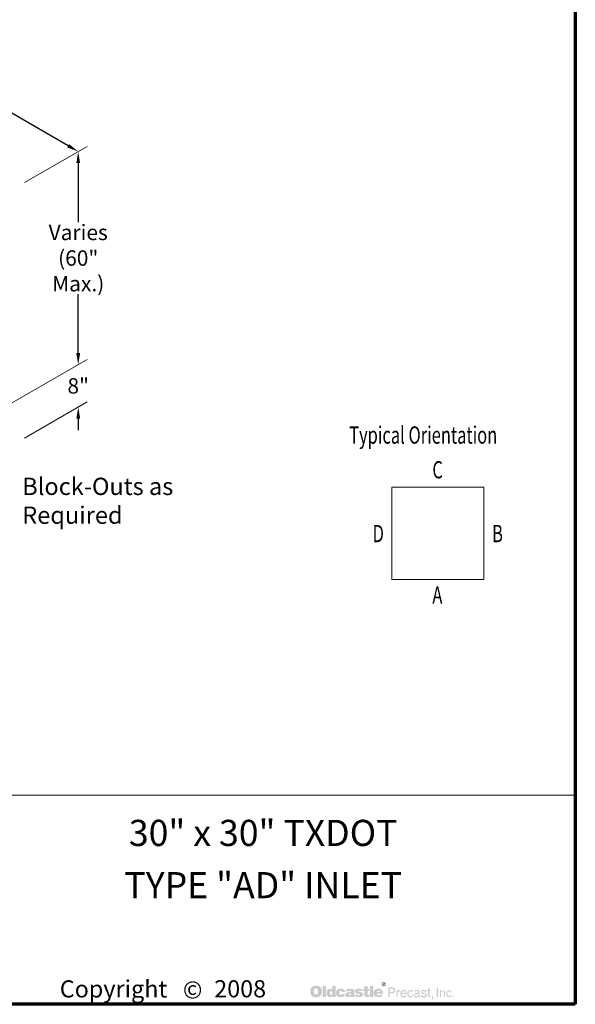
# Model space of a CAD drawing. Extents: x 3954 to 4362, y 589 to 1133.
# Drawn here: x 4218 to 4362, y 589 to 845 of the extents above; entities that cross this region are included whole.
import ezdxf
from ezdxf.enums import TextEntityAlignment as Align

# ---------------------------------------------------------------- set-up
doc = ezdxf.new("R2010")
doc.units = 0
doc.header["$LTSCALE"] = 16
doc.header["$MEASUREMENT"] = 0
doc.layers.get('DEFPOINTS').update_dxf_attribs({"linetype": 'CONTINUOUS'})
for name, color, linetype, lineweight in [('BORDER', 116, 'CONTINUOUS', 70), ('Dimensions', 7, 'CONTINUOUS', 15), ('TITLEBLOCK', 116, 'CONTINUOUS', 20), ('TXT-LDR', 7, 'CONTINUOUS', 20)]:
    doc.layers.add(name, color=color, linetype=linetype, lineweight=lineweight)
doc.styles.get("Standard").update_dxf_attribs({"font": 'romans.shx', "width": 0.8})
doc.styles.add('VIEWTITLES', font='ARIALBD.TTF')
doc.dimstyles.get("Standard").update_dxf_attribs({"dimtxt": 0.18, "dimasz": 0.18, "dimexe": 0.18, "dimexo": 0.0625, "dimgap": 0.09, "dimtad": 0, "dimtih": 1, "dimtoh": 1, "dimdec": 4, "dimzin": 0, "dimdsep": 46, "dimtxsty": 'Standard', "dimcen": 0.09, "dimadec": 0, "dimazin": 0, "dimtfac": 1, "dimtdec": 4, "dimtofl": 0, "dimtmove": 0, "dimatfit": 3, "dimfxl": 0, "dimtolj": 1, "dimtzin": 0, "dimarcsym": 0})

# ---------------------------------------------------------------- blocks, each defined once
blk = doc.blocks.new('HNCATTB')
at = {"layer": 'TXT-LDR'}
h = blk.add_hatch(color=256, dxfattribs=at)
h.paths.add_polyline_path([(6.5931, 0.1), (6.5928, 0.101), (6.5923, 0.1019), (6.5919, 0.1026), (6.5913, 0.1034), (6.5906, 0.1041), (6.5899, 0.1048), (6.5891, 0.1053), (6.5883, 0.1059), (6.5874, 0.1062), (6.5865, 0.1064), (6.5855, 0.1067), (6.5844, 0.1069), (6.5834, 0.1069), (6.5824, 0.1069), (6.5814, 0.1067), (6.5804, 0.1064), (6.5795, 0.1062), (6.5786, 0.1059), (6.5777, 0.1053), (6.5768, 0.1048), (6.5761, 0.1041), (6.5754, 0.1034), (6.5748, 0.1026), (6.5742, 0.1019), (6.5738, 0.101), (6.5735, 0.1), (6.5732, 0.0991), (6.573, 0.0981), (6.573, 0.0971), (6.573, 0.0961), (6.5732, 0.095), (6.5735, 0.0942), (6.5738, 0.0931), (6.5742, 0.0923), (6.5748, 0.0914), (6.5755, 0.0905), (6.5763, 0.0898), (6.577, 0.089), (6.5779, 0.0884), (6.5787, 0.0879), (6.5796, 0.0874), (6.5805, 0.0871), (6.5815, 0.0868), (6.5824, 0.0867), (6.5834, 0.0867), (6.584, 0.0867), (6.5847, 0.0868), (6.5853, 0.087), (6.5859, 0.0871), (6.5866, 0.0873), (6.5872, 0.0876), (6.5878, 0.088), (6.5884, 0.0883), (6.5896, 0.0892), (6.5906, 0.0902), (6.5915, 0.0912), (6.5922, 0.0923), (6.5928, 0.0934), (6.5932, 0.0946), (6.5934, 0.0958), (6.5935, 0.0971), (6.5935, 0.0981), (6.5934, 0.0991)])
h.paths.add_polyline_path([(6.5754, 0.0999), (6.5757, 0.1006), (6.576, 0.1015), (6.5763, 0.1022), (6.5767, 0.1029), (6.5773, 0.1037), (6.5779, 0.1043), (6.5786, 0.1048), (6.5793, 0.1053), (6.5801, 0.1057), (6.5808, 0.1059), (6.5817, 0.1062), (6.5825, 0.1063), (6.5834, 0.1063), (6.5844, 0.1063), (6.5855, 0.1062), (6.5864, 0.1059), (6.5872, 0.1057), (6.5881, 0.1053), (6.5888, 0.1048), (6.5896, 0.1043), (6.5902, 0.1037), (6.5907, 0.1029), (6.5913, 0.1022), (6.5918, 0.1015), (6.5922, 0.1007), (6.5923, 0.0999), (6.5926, 0.099), (6.5928, 0.0981), (6.5928, 0.0971), (6.5928, 0.0962), (6.5926, 0.0953), (6.5923, 0.0946), (6.5921, 0.0937), (6.5916, 0.093), (6.5912, 0.0923), (6.5906, 0.0917), (6.5899, 0.0911), (6.5891, 0.0905), (6.5884, 0.0901), (6.5877, 0.0896), (6.5869, 0.0892), (6.5861, 0.0889), (6.5852, 0.0887), (6.5843, 0.0886), (6.5834, 0.0886), (6.5825, 0.0886), (6.5818, 0.0887), (6.5811, 0.089), (6.5804, 0.0893), (6.5796, 0.0896), (6.5789, 0.0901), (6.5783, 0.0906), (6.5776, 0.0912), (6.577, 0.0918), (6.5765, 0.0925), (6.5761, 0.0931), (6.5757, 0.0939), (6.5754, 0.0946), (6.5752, 0.0955), (6.5751, 0.0962), (6.5751, 0.0971), (6.5751, 0.098), (6.5752, 0.099)], flags=16)
h.paths.add_polyline_path([(6.5789, 0.1028), (6.5846, 0.1028), (6.5865, 0.1026), (6.5878, 0.1019), (6.5885, 0.1009), (6.5888, 0.0994), (6.5885, 0.0984), (6.5878, 0.0977), (6.5866, 0.0972), (6.585, 0.0971), (6.585, 0.0961), (6.5858, 0.0961), (6.5865, 0.0959), (6.5869, 0.0958), (6.5874, 0.0956), (6.5877, 0.0953), (6.588, 0.0946), (6.5884, 0.0937), (6.5888, 0.0925), (6.5864, 0.0925), (6.5861, 0.0942), (6.5855, 0.0952), (6.5843, 0.0959), (6.5827, 0.0961), (6.5812, 0.0961), (6.5812, 0.0925), (6.5789, 0.0925)], flags=0)
h.paths.add_polyline_path([(6.5812, 0.1016), (6.584, 0.1016), (6.585, 0.1015), (6.5858, 0.101), (6.5862, 0.1004), (6.5864, 0.0994), (6.5862, 0.0987), (6.5856, 0.0983), (6.5847, 0.098), (6.5834, 0.0978), (6.5812, 0.0978)], flags=0)
h = blk.add_hatch(color=256, dxfattribs=at)
h.paths.add_polyline_path([(6.5866, 0.0972), (6.5878, 0.0977), (6.5885, 0.0984), (6.5888, 0.0994), (6.5885, 0.1009), (6.5878, 0.1019), (6.5865, 0.1026), (6.5846, 0.1028), (6.5789, 0.1028), (6.5789, 0.0925), (6.5812, 0.0925), (6.5812, 0.0961), (6.5827, 0.0961), (6.5843, 0.0959), (6.5855, 0.0952), (6.5861, 0.0942), (6.5864, 0.0925), (6.5888, 0.0925), (6.5884, 0.0937), (6.588, 0.0946), (6.5877, 0.0953), (6.5874, 0.0956), (6.5869, 0.0958), (6.5865, 0.0959), (6.5858, 0.0961), (6.585, 0.0961), (6.585, 0.0971)])
h.paths.add_polyline_path([(6.5812, 0.0978), (6.5812, 0.1016), (6.584, 0.1016), (6.585, 0.1015), (6.5858, 0.101), (6.5862, 0.1004), (6.5864, 0.0994), (6.5862, 0.0987), (6.5856, 0.0983), (6.5847, 0.098), (6.5834, 0.0978)], flags=16)
h = blk.add_hatch(color=256, dxfattribs=at)
h.paths.add_polyline_path([(6.2818, 0.0803), (6.2806, 0.0816), (6.2793, 0.0827), (6.2778, 0.0839), (6.2764, 0.0849), (6.2749, 0.0858), (6.2732, 0.0865), (6.2714, 0.0873), (6.2697, 0.0879), (6.2676, 0.0883), (6.2657, 0.0887), (6.2635, 0.089), (6.2613, 0.0892), (6.259, 0.0892), (6.2569, 0.0892), (6.255, 0.089), (6.2531, 0.0887), (6.2514, 0.0884), (6.2496, 0.088), (6.2479, 0.0874), (6.2462, 0.0867), (6.2446, 0.086), (6.243, 0.0851), (6.2416, 0.0841), (6.2402, 0.083), (6.2389, 0.0819), (6.2378, 0.0807), (6.2367, 0.0794), (6.2359, 0.0781), (6.235, 0.0766), (6.2342, 0.0751), (6.2335, 0.0735), (6.2331, 0.0719), (6.2325, 0.0702), (6.2322, 0.0683), (6.2319, 0.0664), (6.2318, 0.0645), (6.2318, 0.0624), (6.2318, 0.0601), (6.2319, 0.0579), (6.2322, 0.0558), (6.2326, 0.0538), (6.2331, 0.0517), (6.2337, 0.05), (6.2344, 0.0482), (6.2351, 0.0465), (6.236, 0.0448), (6.237, 0.0434), (6.2381, 0.0421), (6.2392, 0.0408), (6.2404, 0.0396), (6.2417, 0.0386), (6.243, 0.0377), (6.2445, 0.0368), (6.246, 0.0361), (6.2476, 0.0353), (6.2493, 0.0349), (6.2511, 0.0343), (6.253, 0.034), (6.2549, 0.0337), (6.2569, 0.0336), (6.259, 0.0336), (6.2609, 0.0336), (6.2628, 0.0337), (6.2647, 0.034), (6.2666, 0.0345), (6.2683, 0.0349), (6.2701, 0.0355), (6.2718, 0.0361), (6.2736, 0.0368), (6.2754, 0.0377), (6.277, 0.0387), (6.2784, 0.0399), (6.2797, 0.041), (6.2811, 0.0424), (6.2822, 0.0437), (6.2833, 0.0451), (6.2841, 0.0468), (6.285, 0.0484), (6.2857, 0.0501), (6.2863, 0.0519), (6.2868, 0.0538), (6.2872, 0.0558), (6.2875, 0.0579), (6.2876, 0.0601), (6.2876, 0.0624), (6.2876, 0.0642), (6.2875, 0.0659), (6.2872, 0.0677), (6.2869, 0.0693), (6.2865, 0.071), (6.286, 0.0726), (6.2855, 0.0741), (6.2847, 0.0757), (6.2838, 0.0773), (6.2828, 0.0788)])
h.paths.add_polyline_path([(6.2656, 0.0732), (6.2663, 0.0722), (6.267, 0.071), (6.2676, 0.07), (6.268, 0.0688), (6.2683, 0.0677), (6.2686, 0.0665), (6.2689, 0.0652), (6.2691, 0.0639), (6.2692, 0.0626), (6.2692, 0.0611), (6.2691, 0.0577), (6.2686, 0.0548), (6.2678, 0.0523), (6.2666, 0.0503), (6.2651, 0.0487), (6.2634, 0.0475), (6.2613, 0.0469), (6.259, 0.0466), (6.2577, 0.0468), (6.2563, 0.0469), (6.2552, 0.0473), (6.2541, 0.0478), (6.2531, 0.0485), (6.2522, 0.0492), (6.2514, 0.0503), (6.2506, 0.0513), (6.25, 0.0523), (6.2496, 0.0533), (6.2492, 0.0545), (6.2489, 0.0557), (6.2486, 0.057), (6.2484, 0.0583), (6.2483, 0.0596), (6.2483, 0.0611), (6.2483, 0.0626), (6.2484, 0.0639), (6.2486, 0.0652), (6.2489, 0.0665), (6.2492, 0.0677), (6.2496, 0.0688), (6.25, 0.07), (6.2506, 0.071), (6.2514, 0.0722), (6.2522, 0.0732), (6.2531, 0.0741), (6.2541, 0.0748), (6.2552, 0.0754), (6.2563, 0.0759), (6.2577, 0.076), (6.259, 0.0762), (6.2603, 0.076), (6.2615, 0.0759), (6.2626, 0.0754), (6.2637, 0.0748), (6.2647, 0.0741)], flags=16)
h.paths.add_polyline_path([(6.3061, 0.0876), (6.291, 0.0876), (6.291, 0.0348), (6.3061, 0.0348)])
h.paths.add_polyline_path([(6.3528, 0.0876), (6.337, 0.0876), (6.337, 0.0702), (6.3356, 0.0712), (6.3343, 0.0722), (6.333, 0.0729), (6.3317, 0.0737), (6.3302, 0.0741), (6.3288, 0.0745), (6.3274, 0.0747), (6.326, 0.0748), (6.325, 0.0748), (6.3238, 0.0747), (6.3228, 0.0744), (6.3217, 0.0741), (6.3207, 0.0737), (6.3197, 0.0732), (6.3187, 0.0726), (6.3178, 0.0721), (6.3159, 0.0706), (6.3141, 0.0688), (6.3127, 0.0668), (6.3115, 0.0646), (6.3106, 0.0623), (6.31, 0.0596), (6.3096, 0.0568), (6.3094, 0.0538), (6.3094, 0.0523), (6.3096, 0.051), (6.3097, 0.0497), (6.31, 0.0484), (6.3102, 0.0472), (6.3106, 0.046), (6.3109, 0.0448), (6.3114, 0.0437), (6.3125, 0.0415), (6.3138, 0.0396), (6.3154, 0.038), (6.3172, 0.0365), (6.3191, 0.0355), (6.3213, 0.0348), (6.3238, 0.0343), (6.3264, 0.0342), (6.3282, 0.0343), (6.3299, 0.0346), (6.3315, 0.035), (6.3333, 0.0356), (6.3349, 0.0365), (6.3365, 0.0375), (6.338, 0.0387), (6.3396, 0.04), (6.3396, 0.0348), (6.3528, 0.0348)])
h.paths.add_polyline_path([(6.326, 0.0593), (6.3267, 0.0607), (6.3274, 0.0617), (6.3286, 0.0624), (6.3298, 0.0628), (6.3312, 0.063), (6.3327, 0.0628), (6.334, 0.0624), (6.3352, 0.0617), (6.3361, 0.0607), (6.3368, 0.0593), (6.3372, 0.0579), (6.3375, 0.056), (6.3377, 0.0538), (6.3377, 0.0529), (6.3375, 0.0522), (6.3374, 0.0514), (6.3372, 0.0506), (6.3371, 0.0498), (6.3368, 0.0491), (6.3364, 0.0485), (6.3361, 0.0478), (6.3356, 0.047), (6.3352, 0.0465), (6.3346, 0.046), (6.334, 0.0456), (6.3334, 0.0451), (6.3327, 0.0448), (6.332, 0.0447), (6.3312, 0.0447), (6.3298, 0.0448), (6.3286, 0.0453), (6.3274, 0.046), (6.3267, 0.047), (6.326, 0.0482), (6.3255, 0.0498), (6.3252, 0.0517), (6.3251, 0.0538), (6.3252, 0.056), (6.3255, 0.0579)], flags=16)
h.paths.add_polyline_path([(6.3722, 0.0623), (6.3728, 0.0628), (6.3734, 0.0634), (6.3741, 0.0637), (6.3748, 0.064), (6.3756, 0.0643), (6.3765, 0.0643), (6.3769, 0.0643), (6.3775, 0.0642), (6.3779, 0.0642), (6.3787, 0.064), (6.3792, 0.0637), (6.38, 0.0636), (6.3807, 0.0633), (6.3817, 0.0629), (6.3817, 0.0624), (6.382, 0.0618), (6.382, 0.0609), (6.3822, 0.0602), (6.3822, 0.0593), (6.3822, 0.0585), (6.3981, 0.0585), (6.3975, 0.0623), (6.3965, 0.0656), (6.3946, 0.0684), (6.3923, 0.0707), (6.3893, 0.0725), (6.3857, 0.0738), (6.3813, 0.0745), (6.3765, 0.0748), (6.3728, 0.0747), (6.3696, 0.0741), (6.3665, 0.0731), (6.3639, 0.0718), (6.3615, 0.0702), (6.3595, 0.0681), (6.3577, 0.0658), (6.3564, 0.063), (6.356, 0.062), (6.3557, 0.0609), (6.3554, 0.0599), (6.3551, 0.0589), (6.3549, 0.0577), (6.3548, 0.0567), (6.3547, 0.0557), (6.3547, 0.0547), (6.3548, 0.0523), (6.3551, 0.0501), (6.3555, 0.0481), (6.3563, 0.0462), (6.3571, 0.0443), (6.3582, 0.0427), (6.3593, 0.041), (6.3608, 0.0396), (6.3624, 0.0384), (6.364, 0.0372), (6.3658, 0.0364), (6.3677, 0.0356), (6.3697, 0.0349), (6.3719, 0.0345), (6.3741, 0.0343), (6.3765, 0.0342), (6.381, 0.0345), (6.3849, 0.0352), (6.3885, 0.0364), (6.3915, 0.038), (6.3939, 0.0402), (6.3958, 0.0427), (6.3972, 0.0457), (6.3981, 0.0492), (6.3822, 0.0492), (6.382, 0.0481), (6.3819, 0.047), (6.3814, 0.0462), (6.3807, 0.0454), (6.38, 0.0448), (6.3789, 0.0444), (6.3778, 0.0443), (6.3765, 0.0441), (6.3748, 0.0443), (6.3735, 0.0447), (6.3725, 0.0454), (6.3715, 0.0466), (6.3708, 0.0479), (6.3703, 0.0495), (6.37, 0.0516), (6.3699, 0.0538), (6.3699, 0.0548), (6.37, 0.0557), (6.37, 0.0566), (6.3702, 0.0574), (6.3705, 0.0583), (6.3706, 0.059), (6.3709, 0.0599), (6.3712, 0.0607), (6.3716, 0.0615)])
h.paths.add_polyline_path([(6.4414, 0.0672), (6.4405, 0.069), (6.4392, 0.0706), (6.4375, 0.0719), (6.4354, 0.0729), (6.4329, 0.0738), (6.43, 0.0744), (6.4266, 0.0747), (6.423, 0.0748), (6.4179, 0.0747), (6.4133, 0.0741), (6.4097, 0.0731), (6.4066, 0.0718), (6.4041, 0.07), (6.4024, 0.0678), (6.4013, 0.0653), (6.401, 0.0624), (6.4165, 0.0624), (6.4171, 0.0631), (6.4177, 0.0637), (6.4183, 0.0643), (6.419, 0.0647), (6.4196, 0.0652), (6.4203, 0.0655), (6.4211, 0.0656), (6.4218, 0.0656), (6.4225, 0.0656), (6.4233, 0.0655), (6.424, 0.0652), (6.4249, 0.0649), (6.4258, 0.0645), (6.4263, 0.064), (6.4268, 0.0636), (6.4269, 0.063), (6.4268, 0.0624), (6.4266, 0.0618), (6.4262, 0.0612), (6.4258, 0.0608), (6.425, 0.0604), (6.4242, 0.0599), (6.4233, 0.0596), (6.4221, 0.0593), (6.4209, 0.0592), (6.4198, 0.0589), (6.4186, 0.0587), (6.4173, 0.0585), (6.4161, 0.0583), (6.4148, 0.058), (6.4136, 0.0579), (6.4123, 0.0577), (6.4094, 0.0571), (6.4069, 0.0563), (6.4048, 0.0551), (6.4031, 0.0538), (6.4018, 0.0522), (6.4007, 0.0504), (6.4002, 0.0484), (6.4, 0.046), (6.4002, 0.0432), (6.4007, 0.0409), (6.4018, 0.0389), (6.4032, 0.0371), (6.405, 0.0358), (6.4072, 0.0349), (6.4097, 0.0343), (6.4126, 0.0342), (6.4151, 0.0343), (6.4176, 0.0345), (6.4198, 0.0349), (6.4218, 0.0353), (6.4236, 0.0361), (6.4253, 0.0368), (6.4268, 0.0378), (6.4282, 0.0389), (6.4288, 0.0348), (6.4441, 0.0348), (6.4441, 0.0356), (6.4434, 0.0363), (6.4432, 0.0369), (6.443, 0.0374), (6.4429, 0.038), (6.4429, 0.0387), (6.4427, 0.0396), (6.4427, 0.0408), (6.4427, 0.0585), (6.4427, 0.0598), (6.4426, 0.0609), (6.4426, 0.0623), (6.4424, 0.0633), (6.4421, 0.0645), (6.442, 0.0655), (6.4417, 0.0664)])
h.paths.add_polyline_path([(6.4171, 0.0489), (6.4177, 0.0491), (6.4183, 0.0492), (6.4189, 0.0494), (6.4195, 0.0497), (6.4202, 0.0498), (6.4211, 0.0501), (6.4218, 0.0504), (6.4227, 0.0507), (6.4234, 0.051), (6.4242, 0.0513), (6.4249, 0.0514), (6.4255, 0.0517), (6.4261, 0.052), (6.4265, 0.0522), (6.4269, 0.0525), (6.4268, 0.0503), (6.4265, 0.0482), (6.4259, 0.0466), (6.4252, 0.0453), (6.4243, 0.0441), (6.4231, 0.0434), (6.4218, 0.0429), (6.4203, 0.0428), (6.4192, 0.0428), (6.4182, 0.0429), (6.4174, 0.0432), (6.4167, 0.0435), (6.4161, 0.044), (6.4157, 0.0446), (6.4155, 0.0453), (6.4154, 0.046), (6.4155, 0.0469), (6.4157, 0.0478), (6.4161, 0.0484), (6.4167, 0.0488)], flags=16)
h.paths.add_polyline_path([(6.46, 0.0633), (6.4599, 0.0637), (6.46, 0.0643), (6.4601, 0.0647), (6.4606, 0.0652), (6.461, 0.0656), (6.4616, 0.0659), (6.4625, 0.0661), (6.4634, 0.0662), (6.4644, 0.0662), (6.4656, 0.0661), (6.4664, 0.0658), (6.4669, 0.0652), (6.467, 0.0643), (6.4678, 0.0642), (6.4683, 0.064), (6.4686, 0.0636), (6.4688, 0.063), (6.483, 0.063), (6.4824, 0.0658), (6.4812, 0.0681), (6.4796, 0.0702), (6.4774, 0.0718), (6.4748, 0.0731), (6.4716, 0.0741), (6.4679, 0.0747), (6.4637, 0.0748), (6.4596, 0.0747), (6.456, 0.0741), (6.453, 0.0731), (6.4505, 0.0718), (6.4486, 0.07), (6.4473, 0.0678), (6.4464, 0.0653), (6.4461, 0.0624), (6.4461, 0.0608), (6.4464, 0.0593), (6.4467, 0.0579), (6.4471, 0.0567), (6.4477, 0.0557), (6.4484, 0.0548), (6.4493, 0.0541), (6.4503, 0.0535), (6.4506, 0.0533), (6.4512, 0.0532), (6.4521, 0.0529), (6.4533, 0.0526), (6.4547, 0.052), (6.4565, 0.0516), (6.4585, 0.051), (6.4609, 0.0503), (6.4628, 0.0497), (6.4644, 0.0492), (6.4657, 0.0487), (6.4669, 0.0481), (6.4676, 0.0475), (6.4683, 0.047), (6.4688, 0.0462), (6.4688, 0.0451), (6.4685, 0.0443), (6.4682, 0.0437), (6.4678, 0.0431), (6.467, 0.0427), (6.4663, 0.0425), (6.4654, 0.0422), (6.4644, 0.0422), (6.4632, 0.0424), (6.4622, 0.0425), (6.4613, 0.0428), (6.4606, 0.0432), (6.4597, 0.0438), (6.4591, 0.0447), (6.4588, 0.0456), (6.4587, 0.0466), (6.4448, 0.0466), (6.4452, 0.0437), (6.4462, 0.0412), (6.4477, 0.039), (6.4499, 0.0372), (6.4525, 0.0359), (6.4556, 0.0349), (6.4594, 0.0343), (6.4637, 0.0342), (6.4657, 0.0342), (6.4676, 0.0343), (6.4695, 0.0345), (6.4713, 0.0348), (6.4729, 0.0352), (6.4745, 0.0356), (6.4759, 0.0361), (6.4774, 0.0367), (6.4792, 0.0375), (6.4806, 0.0386), (6.4819, 0.0397), (6.483, 0.041), (6.4838, 0.0424), (6.4844, 0.0438), (6.4847, 0.0454), (6.4849, 0.0472), (6.4847, 0.0494), (6.4841, 0.0513), (6.4833, 0.053), (6.4819, 0.0547), (6.4803, 0.056), (6.4783, 0.0571), (6.4759, 0.058), (6.4732, 0.0587), (6.472, 0.059), (6.4708, 0.0593), (6.4698, 0.0595), (6.4688, 0.0598), (6.4679, 0.0599), (6.467, 0.0601), (6.4663, 0.0602), (6.4657, 0.0604), (6.4644, 0.0607), (6.4631, 0.0611), (6.462, 0.0615), (6.4613, 0.0618), (6.4607, 0.0623), (6.4601, 0.0627)])
h.paths.add_polyline_path([(6.5059, 0.0643), (6.5143, 0.0643), (6.5143, 0.0729), (6.5059, 0.0729), (6.5059, 0.0854), (6.4906, 0.0854), (6.4906, 0.0729), (6.4849, 0.0729), (6.4849, 0.0643), (6.4906, 0.0643), (6.4906, 0.0487), (6.4906, 0.0472), (6.4907, 0.0457), (6.4907, 0.0444), (6.4909, 0.0432), (6.491, 0.0421), (6.4912, 0.0412), (6.4913, 0.0403), (6.4915, 0.0396), (6.492, 0.0384), (6.4929, 0.0375), (6.4941, 0.0367), (6.4955, 0.0359), (6.4975, 0.0355), (6.4995, 0.035), (6.5018, 0.0349), (6.5045, 0.0348), (6.5137, 0.0348), (6.5137, 0.046), (6.5106, 0.046), (6.5096, 0.046), (6.5086, 0.0463), (6.5078, 0.0466), (6.5071, 0.0472), (6.5067, 0.0478), (6.5062, 0.0485), (6.5061, 0.0495), (6.5059, 0.0506)])
h.paths.add_polyline_path([(6.5327, 0.0876), (6.5171, 0.0876), (6.5171, 0.0348), (6.5327, 0.0348)])
h.paths.add_polyline_path([(6.5788, 0.0602), (6.5779, 0.0623), (6.5767, 0.0643), (6.5756, 0.0661), (6.5741, 0.0678), (6.5725, 0.0694), (6.5708, 0.0709), (6.5688, 0.0721), (6.5668, 0.0731), (6.5646, 0.0738), (6.5623, 0.0744), (6.5599, 0.0747), (6.5573, 0.0748), (6.5541, 0.0747), (6.5511, 0.0743), (6.5484, 0.0734), (6.5459, 0.0724), (6.5435, 0.0709), (6.5415, 0.0693), (6.5396, 0.0672), (6.538, 0.0649), (6.5372, 0.0637), (6.5367, 0.0624), (6.5361, 0.0611), (6.5356, 0.0598), (6.5353, 0.0583), (6.5351, 0.0568), (6.5349, 0.0554), (6.5349, 0.0538), (6.5351, 0.0514), (6.5353, 0.0494), (6.5358, 0.0473), (6.5365, 0.0454), (6.5375, 0.0437), (6.5387, 0.0421), (6.54, 0.0405), (6.5416, 0.0391), (6.5432, 0.038), (6.5449, 0.0369), (6.5466, 0.0361), (6.5485, 0.0353), (6.5506, 0.0349), (6.5528, 0.0345), (6.555, 0.0343), (6.5573, 0.0342), (6.5617, 0.0343), (6.5655, 0.0349), (6.5688, 0.0359), (6.5719, 0.0372), (6.5744, 0.039), (6.5765, 0.0412), (6.5779, 0.0437), (6.5791, 0.0466), (6.5643, 0.0466), (6.564, 0.0457), (6.5636, 0.0448), (6.563, 0.0443), (6.5623, 0.0437), (6.5614, 0.0432), (6.5604, 0.0431), (6.5592, 0.0428), (6.5579, 0.0428), (6.5571, 0.0428), (6.5566, 0.0429), (6.5558, 0.0431), (6.5552, 0.0434), (6.5547, 0.0437), (6.5541, 0.0441), (6.5535, 0.0447), (6.553, 0.0453), (6.5526, 0.0459), (6.5523, 0.0465), (6.5519, 0.047), (6.5517, 0.0478), (6.5514, 0.0484), (6.5513, 0.0491), (6.5511, 0.0498), (6.5511, 0.0506), (6.5803, 0.0506), (6.5801, 0.0532), (6.5798, 0.0557), (6.5794, 0.058)])
h.paths.add_polyline_path([(6.5511, 0.0585), (6.5513, 0.0598), (6.5516, 0.0609), (6.5522, 0.062), (6.5529, 0.0628), (6.5538, 0.0634), (6.555, 0.0639), (6.5563, 0.0642), (6.5579, 0.0643), (6.5596, 0.0642), (6.5611, 0.0639), (6.5623, 0.0634), (6.5633, 0.0628), (6.5642, 0.062), (6.5648, 0.0609), (6.565, 0.0598), (6.5652, 0.0585)], flags=16)
h = blk.add_hatch(color=256, dxfattribs=at)
h.paths.add_polyline_path([(6.6323, 0.0788), (6.6302, 0.0798), (6.6275, 0.0805), (6.6244, 0.0807), (6.6051, 0.0807), (6.6051, 0.0342), (6.6113, 0.0342), (6.6113, 0.0538), (6.6244, 0.0538), (6.6259, 0.0538), (6.6272, 0.0541), (6.6285, 0.0544), (6.6299, 0.0548), (6.631, 0.0554), (6.6321, 0.056), (6.6331, 0.0568), (6.6341, 0.0577), (6.6348, 0.0587), (6.6356, 0.0598), (6.6362, 0.0609), (6.6366, 0.0621), (6.637, 0.0634), (6.6373, 0.0647), (6.6375, 0.0662), (6.6375, 0.0677), (6.6373, 0.0707), (6.6366, 0.0734), (6.6356, 0.0756), (6.6342, 0.0775)])
h.paths.add_polyline_path([(6.6224, 0.0754), (6.6244, 0.0753), (6.6263, 0.075), (6.6278, 0.0743), (6.6291, 0.0735), (6.6302, 0.0724), (6.6307, 0.071), (6.6312, 0.0694), (6.6313, 0.0677), (6.6312, 0.0656), (6.6307, 0.0639), (6.6302, 0.0624), (6.6291, 0.0612), (6.6278, 0.0602), (6.6263, 0.0596), (6.6244, 0.0592), (6.6224, 0.059), (6.6113, 0.059), (6.6113, 0.0754)], flags=16)
h.paths.add_polyline_path([(6.6508, 0.0564), (6.6511, 0.0571), (6.6514, 0.0579), (6.6517, 0.0586), (6.6521, 0.0593), (6.6527, 0.0599), (6.6533, 0.0605), (6.6539, 0.0609), (6.6546, 0.0614), (6.6553, 0.0618), (6.656, 0.0621), (6.6568, 0.0623), (6.6577, 0.0624), (6.6585, 0.0624), (6.6604, 0.0624), (6.6604, 0.069), (6.6593, 0.069), (6.6579, 0.0688), (6.6566, 0.0686), (6.6555, 0.0681), (6.6543, 0.0674), (6.6533, 0.0664), (6.6522, 0.0653), (6.6514, 0.064), (6.6505, 0.0624), (6.6499, 0.0624), (6.6499, 0.0677), (6.6454, 0.0677), (6.6454, 0.0342), (6.6505, 0.0342), (6.6505, 0.0538), (6.6505, 0.0547), (6.6506, 0.0555)])
h.paths.add_polyline_path([(6.6913, 0.0576), (6.6903, 0.0609), (6.6888, 0.0639), (6.6868, 0.0661), (6.6844, 0.0677), (6.6815, 0.0687), (6.6783, 0.069), (6.6764, 0.0688), (6.6746, 0.0686), (6.673, 0.0681), (6.6716, 0.0675), (6.6701, 0.0666), (6.6688, 0.0656), (6.6676, 0.0645), (6.6666, 0.0631), (6.6659, 0.0618), (6.6651, 0.0604), (6.6645, 0.0589), (6.6641, 0.0573), (6.6637, 0.0557), (6.6634, 0.0538), (6.6632, 0.052), (6.6632, 0.05), (6.6632, 0.0484), (6.6634, 0.0466), (6.6637, 0.045), (6.6641, 0.0435), (6.6645, 0.0421), (6.6651, 0.0406), (6.6659, 0.0393), (6.6666, 0.038), (6.6676, 0.0367), (6.6686, 0.0355), (6.6698, 0.0345), (6.6711, 0.0337), (6.6724, 0.033), (6.6739, 0.0326), (6.6754, 0.0324), (6.677, 0.0323), (6.6787, 0.0323), (6.6805, 0.0324), (6.6818, 0.0327), (6.6831, 0.0331), (6.6841, 0.0336), (6.685, 0.0342), (6.6856, 0.0349), (6.686, 0.0356), (6.6872, 0.0364), (6.6882, 0.0372), (6.689, 0.0381), (6.6897, 0.0393), (6.6903, 0.0403), (6.6907, 0.0415), (6.6909, 0.0428), (6.691, 0.0441), (6.686, 0.0441), (6.6859, 0.0429), (6.6853, 0.0418), (6.6844, 0.0408), (6.6833, 0.0399), (6.6827, 0.0394), (6.6821, 0.0391), (6.6814, 0.0387), (6.6808, 0.0386), (6.6802, 0.0383), (6.6795, 0.0381), (6.6789, 0.038), (6.6783, 0.038), (6.6761, 0.0381), (6.6742, 0.0387), (6.6726, 0.0394), (6.6713, 0.0408), (6.6702, 0.0422), (6.6695, 0.044), (6.6691, 0.0462), (6.6689, 0.0487), (6.6922, 0.0487), (6.692, 0.0533)])
h.paths.add_polyline_path([(6.6689, 0.0547), (6.6691, 0.0555), (6.6694, 0.0564), (6.6697, 0.0573), (6.6699, 0.0582), (6.6704, 0.059), (6.671, 0.0598), (6.6716, 0.0607), (6.6723, 0.0614), (6.6729, 0.062), (6.6736, 0.0626), (6.6745, 0.063), (6.6752, 0.0633), (6.6759, 0.0636), (6.6768, 0.0637), (6.6777, 0.0637), (6.6796, 0.0636), (6.6812, 0.0631), (6.6827, 0.0623), (6.684, 0.0612), (6.685, 0.0598), (6.6857, 0.0582), (6.6863, 0.0561), (6.6868, 0.0538), (6.6689, 0.0538)], flags=16)
h.paths.add_polyline_path([(6.702, 0.0525), (6.7021, 0.0536), (6.7023, 0.0547), (6.7026, 0.0558), (6.7029, 0.0568), (6.7032, 0.0577), (6.7036, 0.0587), (6.704, 0.0596), (6.7046, 0.0605), (6.7054, 0.0614), (6.7061, 0.0621), (6.707, 0.0627), (6.7078, 0.0631), (6.7089, 0.0634), (6.7099, 0.0637), (6.7109, 0.0637), (6.7127, 0.0636), (6.7141, 0.0633), (6.7153, 0.0627), (6.7165, 0.062), (6.7172, 0.0609), (6.7179, 0.0596), (6.7184, 0.0582), (6.7185, 0.0566), (6.7242, 0.0566), (6.7235, 0.0595), (6.7225, 0.062), (6.7213, 0.0642), (6.7198, 0.0659), (6.7182, 0.0672), (6.7162, 0.0683), (6.714, 0.0688), (6.7116, 0.069), (6.7105, 0.069), (6.7094, 0.0688), (6.7083, 0.0687), (6.7073, 0.0684), (6.7062, 0.068), (6.7054, 0.0677), (6.7045, 0.0672), (6.7036, 0.0666), (6.7018, 0.0653), (6.7004, 0.0637), (6.6991, 0.062), (6.698, 0.0599), (6.6972, 0.0577), (6.6966, 0.0554), (6.6963, 0.0528), (6.6961, 0.05), (6.6961, 0.0484), (6.6964, 0.0466), (6.6967, 0.045), (6.697, 0.0435), (6.6976, 0.0421), (6.6982, 0.0406), (6.6989, 0.0393), (6.6996, 0.038), (6.7007, 0.0367), (6.7018, 0.0355), (6.703, 0.0345), (6.7043, 0.0337), (6.7056, 0.033), (6.7071, 0.0326), (6.7086, 0.0324), (6.7102, 0.0323), (6.7128, 0.0324), (6.7152, 0.0331), (6.7174, 0.0342), (6.7193, 0.0356), (6.7209, 0.0377), (6.7223, 0.04), (6.7233, 0.0428), (6.7242, 0.046), (6.7185, 0.046), (6.7184, 0.0451), (6.7182, 0.0444), (6.7181, 0.0437), (6.7178, 0.0429), (6.7175, 0.0422), (6.7172, 0.0416), (6.7168, 0.041), (6.7163, 0.0405), (6.7157, 0.0399), (6.7152, 0.0394), (6.7146, 0.039), (6.7138, 0.0386), (6.7133, 0.0383), (6.7125, 0.0381), (6.7116, 0.038), (6.7109, 0.038), (6.7089, 0.0381), (6.707, 0.0389), (6.7055, 0.0399), (6.7042, 0.0413), (6.7032, 0.0432), (6.7026, 0.0454), (6.7021, 0.0482), (6.702, 0.0513)])
h.paths.add_polyline_path([(6.7541, 0.059), (6.7539, 0.0614), (6.7533, 0.0634), (6.7525, 0.065), (6.7511, 0.0665), (6.7495, 0.0675), (6.7476, 0.0684), (6.7453, 0.0688), (6.7427, 0.069), (6.7396, 0.0688), (6.737, 0.0683), (6.7346, 0.0672), (6.7329, 0.0659), (6.7314, 0.0643), (6.7304, 0.0623), (6.7296, 0.0599), (6.7295, 0.0571), (6.7343, 0.0571), (6.7343, 0.0579), (6.7345, 0.0586), (6.7345, 0.0593), (6.7346, 0.0601), (6.7349, 0.0607), (6.7351, 0.0612), (6.7355, 0.0618), (6.7358, 0.0624), (6.7362, 0.0628), (6.7368, 0.0633), (6.7374, 0.0636), (6.7381, 0.0639), (6.739, 0.064), (6.7399, 0.0642), (6.7409, 0.0643), (6.7421, 0.0643), (6.7438, 0.0642), (6.7453, 0.0639), (6.7465, 0.0634), (6.7475, 0.0628), (6.7484, 0.062), (6.749, 0.0609), (6.7492, 0.0598), (6.7494, 0.0585), (6.7492, 0.057), (6.7485, 0.056), (6.7475, 0.0552), (6.746, 0.0551), (6.7377, 0.0538), (6.7353, 0.0532), (6.7333, 0.0525), (6.7315, 0.0514), (6.7301, 0.0503), (6.7291, 0.0487), (6.7282, 0.0469), (6.7277, 0.045), (6.7276, 0.0428), (6.7276, 0.0418), (6.7277, 0.0408), (6.728, 0.0397), (6.7283, 0.0389), (6.7288, 0.038), (6.7292, 0.0371), (6.7298, 0.0362), (6.7305, 0.0353), (6.7312, 0.0346), (6.7321, 0.034), (6.733, 0.0334), (6.7339, 0.033), (6.7348, 0.0327), (6.7356, 0.0324), (6.7367, 0.0323), (6.7377, 0.0323), (6.7384, 0.0323), (6.7392, 0.0323), (6.7397, 0.0324), (6.7403, 0.0326), (6.7409, 0.0327), (6.7415, 0.0329), (6.7421, 0.033), (6.7425, 0.0333), (6.7437, 0.034), (6.7447, 0.0346), (6.7456, 0.0353), (6.7466, 0.0359), (6.7473, 0.0365), (6.7481, 0.0369), (6.7488, 0.0375), (6.7494, 0.038), (6.7495, 0.0369), (6.7497, 0.0362), (6.75, 0.0353), (6.7504, 0.0348), (6.7507, 0.0345), (6.751, 0.0343), (6.7514, 0.034), (6.752, 0.0339), (6.7526, 0.0337), (6.7533, 0.0337), (6.7541, 0.0336), (6.755, 0.0336), (6.7557, 0.0336), (6.7564, 0.0337), (6.757, 0.0339), (6.7576, 0.0342), (6.7576, 0.038), (6.7574, 0.0378), (6.7573, 0.0375), (6.7569, 0.0374), (6.7563, 0.0374), (6.7552, 0.0375), (6.7547, 0.0381), (6.7542, 0.0389), (6.7541, 0.04)])
h.paths.add_polyline_path([(6.7332, 0.0456), (6.7337, 0.0465), (6.7346, 0.0473), (6.7356, 0.0479), (6.737, 0.0484), (6.7384, 0.0485), (6.7402, 0.0487), (6.7422, 0.0492), (6.744, 0.0497), (6.7454, 0.0501), (6.7468, 0.0506), (6.7478, 0.0508), (6.7485, 0.051), (6.7491, 0.0511), (6.7494, 0.0513), (6.7494, 0.046), (6.7494, 0.045), (6.7491, 0.0441), (6.7488, 0.0432), (6.7484, 0.0425), (6.7479, 0.0418), (6.7472, 0.041), (6.7465, 0.0403), (6.7456, 0.0397), (6.7447, 0.0391), (6.7438, 0.0387), (6.743, 0.0384), (6.7421, 0.038), (6.7412, 0.0377), (6.7402, 0.0375), (6.7392, 0.0374), (6.7381, 0.0374), (6.737, 0.0375), (6.7358, 0.0378), (6.7349, 0.0383), (6.7342, 0.0389), (6.7334, 0.0397), (6.733, 0.0408), (6.7329, 0.0419), (6.7327, 0.0432), (6.7329, 0.0444)], flags=16)
h.paths.add_polyline_path([(6.768, 0.0574), (6.7678, 0.0582), (6.7677, 0.059), (6.7678, 0.0601), (6.7681, 0.0611), (6.7686, 0.0618), (6.7693, 0.0626), (6.7703, 0.063), (6.7713, 0.0634), (6.7727, 0.0636), (6.7743, 0.0637), (6.776, 0.0636), (6.7775, 0.0634), (6.7787, 0.063), (6.7797, 0.0624), (6.7806, 0.0617), (6.7811, 0.0608), (6.7814, 0.0596), (6.7816, 0.0585), (6.7874, 0.0585), (6.7873, 0.0609), (6.7867, 0.0631), (6.7857, 0.0649), (6.7842, 0.0664), (6.7825, 0.0675), (6.7803, 0.0684), (6.7776, 0.0688), (6.7747, 0.069), (6.7734, 0.069), (6.7722, 0.0688), (6.771, 0.0686), (6.7699, 0.0683), (6.7689, 0.0678), (6.7678, 0.0674), (6.7669, 0.0668), (6.7661, 0.0661), (6.7652, 0.0653), (6.7645, 0.0645), (6.7639, 0.0636), (6.7634, 0.0626), (6.763, 0.0614), (6.7627, 0.0602), (6.7624, 0.059), (6.7624, 0.0577), (6.7626, 0.0564), (6.7629, 0.0552), (6.7634, 0.0542), (6.7643, 0.0532), (6.7652, 0.0522), (6.7665, 0.0514), (6.768, 0.0506), (6.7696, 0.05), (6.7762, 0.0487), (6.7769, 0.0485), (6.7776, 0.0482), (6.7782, 0.0481), (6.7788, 0.0478), (6.7794, 0.0475), (6.78, 0.0472), (6.7806, 0.0469), (6.781, 0.0466), (6.7816, 0.046), (6.782, 0.0453), (6.7822, 0.0444), (6.7823, 0.0432), (6.7822, 0.0422), (6.7817, 0.0412), (6.7811, 0.0403), (6.7801, 0.0396), (6.7797, 0.0393), (6.7791, 0.0389), (6.7785, 0.0386), (6.7779, 0.0384), (6.7773, 0.0383), (6.7766, 0.0381), (6.776, 0.038), (6.7753, 0.038), (6.7734, 0.0381), (6.7716, 0.0384), (6.7702, 0.039), (6.769, 0.0397), (6.7681, 0.0406), (6.7675, 0.0418), (6.7671, 0.0431), (6.7669, 0.0447), (6.7611, 0.0447), (6.7611, 0.0432), (6.7614, 0.0418), (6.7617, 0.0405), (6.7621, 0.0393), (6.7627, 0.0381), (6.7634, 0.0371), (6.7643, 0.0362), (6.7653, 0.0353), (6.7664, 0.0346), (6.7674, 0.034), (6.7686, 0.0334), (6.7697, 0.033), (6.771, 0.0327), (6.7724, 0.0324), (6.7738, 0.0323), (6.7753, 0.0323), (6.7766, 0.0323), (6.7779, 0.0324), (6.7791, 0.0327), (6.7804, 0.033), (6.7814, 0.0334), (6.7826, 0.034), (6.7835, 0.0348), (6.7845, 0.0355), (6.7854, 0.0364), (6.7861, 0.0372), (6.7867, 0.0381), (6.7873, 0.0391), (6.7876, 0.0403), (6.7879, 0.0415), (6.7882, 0.0428), (6.7882, 0.0441), (6.7882, 0.0448), (6.788, 0.0456), (6.7879, 0.0463), (6.7876, 0.047), (6.7871, 0.0478), (6.7868, 0.0484), (6.7864, 0.0489), (6.7858, 0.0495), (6.7854, 0.05), (6.7848, 0.0506), (6.7841, 0.051), (6.7832, 0.0514), (6.7823, 0.0519), (6.7813, 0.0523), (6.7801, 0.0528), (6.7789, 0.0532), (6.7734, 0.0551), (6.7721, 0.0551), (6.7709, 0.0554), (6.7699, 0.0557), (6.7691, 0.0561), (6.7684, 0.0567)])
h.paths.add_polyline_path([(6.8059, 0.0677), (6.8007, 0.0677), (6.8007, 0.0773), (6.7952, 0.0773), (6.7952, 0.0677), (6.7912, 0.0677), (6.7912, 0.063), (6.7952, 0.063), (6.7952, 0.0413), (6.7952, 0.0402), (6.7953, 0.039), (6.7955, 0.038), (6.7958, 0.0371), (6.7961, 0.0364), (6.7965, 0.0358), (6.7972, 0.0353), (6.798, 0.0349), (6.7988, 0.0346), (6.8, 0.0343), (6.8012, 0.0342), (6.8026, 0.0342), (6.8059, 0.0342), (6.8059, 0.038), (6.8048, 0.038), (6.8031, 0.0381), (6.8018, 0.0389), (6.801, 0.0399), (6.8007, 0.0413), (6.8007, 0.063), (6.8059, 0.063)])
h = blk.add_hatch(color=256, dxfattribs=at)
h.paths.add_polyline_path([(6.8202, 0.0374), (6.8136, 0.0374), (6.8136, 0.0315), (6.8167, 0.0315), (6.8167, 0.0304), (6.8165, 0.0293), (6.8163, 0.0286), (6.816, 0.0279), (6.8155, 0.0273), (6.8149, 0.0269), (6.8144, 0.0267), (6.8136, 0.0266), (6.8136, 0.0232), (6.8152, 0.0233), (6.8165, 0.0238), (6.8176, 0.0245), (6.8186, 0.0255), (6.8193, 0.0269), (6.8198, 0.0283), (6.8201, 0.0302), (6.8202, 0.0324)])
h.paths.add_polyline_path([(6.8433, 0.0778), (6.8372, 0.0778), (6.8372, 0.0349), (6.8433, 0.0349)])
h.paths.add_polyline_path([(6.8571, 0.0525), (6.8571, 0.0535), (6.8572, 0.0544), (6.8574, 0.0552), (6.8575, 0.0561), (6.8578, 0.057), (6.8581, 0.0577), (6.8585, 0.0586), (6.859, 0.0593), (6.8596, 0.0601), (6.8601, 0.0608), (6.8607, 0.0614), (6.8615, 0.062), (6.8622, 0.0623), (6.8631, 0.0626), (6.8639, 0.0628), (6.8648, 0.0628), (6.8666, 0.0627), (6.868, 0.0623), (6.8692, 0.0617), (6.8702, 0.0608), (6.871, 0.0596), (6.8716, 0.0582), (6.8718, 0.0564), (6.872, 0.0545), (6.872, 0.0349), (6.8762, 0.0349), (6.8762, 0.0564), (6.8761, 0.0589), (6.8757, 0.0609), (6.8748, 0.0627), (6.8736, 0.0642), (6.8721, 0.0653), (6.8704, 0.0662), (6.8683, 0.0666), (6.866, 0.0668), (6.8642, 0.0666), (6.8628, 0.0665), (6.8613, 0.0661), (6.8601, 0.0656), (6.8591, 0.065), (6.8582, 0.0642), (6.8577, 0.0633), (6.8571, 0.0623), (6.8571, 0.0661), (6.8522, 0.0661), (6.8522, 0.0349), (6.8571, 0.0349)])
h.paths.add_polyline_path([(6.8871, 0.0511), (6.8872, 0.0539), (6.8875, 0.0563), (6.8882, 0.0583), (6.889, 0.0599), (6.8901, 0.0612), (6.8915, 0.0621), (6.8931, 0.0627), (6.8948, 0.0628), (6.8963, 0.0627), (6.8976, 0.0624), (6.8989, 0.0618), (6.8998, 0.0611), (6.9007, 0.0601), (6.9014, 0.0589), (6.9018, 0.0574), (6.9021, 0.0558), (6.9075, 0.0558), (6.9071, 0.0585), (6.9065, 0.0607), (6.9054, 0.0626), (6.904, 0.064), (6.9024, 0.0652), (6.9004, 0.0661), (6.898, 0.0666), (6.8954, 0.0668), (6.8938, 0.0666), (6.8923, 0.0665), (6.8909, 0.0661), (6.8896, 0.0655), (6.8882, 0.0646), (6.8871, 0.0637), (6.886, 0.0627), (6.885, 0.0615), (6.8843, 0.0604), (6.8836, 0.059), (6.883, 0.0577), (6.8825, 0.0563), (6.8821, 0.0548), (6.8818, 0.0532), (6.8817, 0.0516), (6.8817, 0.05), (6.8817, 0.0484), (6.8818, 0.0468), (6.8821, 0.0451), (6.8824, 0.0437), (6.8828, 0.0424), (6.8834, 0.041), (6.884, 0.0399), (6.8847, 0.0387), (6.8856, 0.0375), (6.8866, 0.0365), (6.8878, 0.0356), (6.8891, 0.0349), (6.8904, 0.0343), (6.8917, 0.0339), (6.8932, 0.0337), (6.8948, 0.0336), (6.8976, 0.0337), (6.8999, 0.0343), (6.9021, 0.0353), (6.9039, 0.0367), (6.9052, 0.0384), (6.9064, 0.0406), (6.9071, 0.0431), (6.9075, 0.046), (6.9021, 0.046), (6.9018, 0.0443), (6.9014, 0.0427), (6.9007, 0.0413), (6.8998, 0.0402), (6.8989, 0.0394), (6.8976, 0.0387), (6.8963, 0.0384), (6.8948, 0.0383), (6.8931, 0.0384), (6.8915, 0.0391), (6.8901, 0.0402), (6.889, 0.0415), (6.8882, 0.0434), (6.8875, 0.0456), (6.8872, 0.0482)])
h.paths.add_polyline_path([(6.9195, 0.0413), (6.9135, 0.0413), (6.9135, 0.0349), (6.9195, 0.0349)])
at = {"layer": 'BORDER'}
for p, q in [((7.5, 10), (7.5, 0)), ((7.5, 0), (0, 0))]:
    blk.add_line(p, q, dxfattribs=at)
at = {"layer": 'TITLEBLOCK'}
blk.add_line((7.5, 1), (0, 1), dxfattribs=at)
at = {"layer": 'TXT-LDR', "style": 'VIEWTITLES'}
blk.add_text('Copyright ', height=0.082, dxfattribs=at).set_placement((5.0328, 0.0327))
at = {"layer": 'TXT-LDR', "insert": (5.6222, 0.1104), "char_height": 0.082, "width": 0.125, "attachment_point": 1, "style": 'VIEWTITLES'}
blk.add_mtext('©', dxfattribs=at)
at = {"layer": 'TXT-LDR', "style": 'VIEWTITLES'}
for tag, p in [('MODELNAME', (3.5062, 0.7418)), ('PRODUCT', (6.0062, 0.7574)), ('STANDARDDRAWING', (6.0062, 0.5074))]:
    blk.add_attdef(tag, text='', height=0.125, dxfattribs=at).set_placement(p, align=Align.CENTER)
at = {"layer": 'TXT-LDR', "width": 0.9}
for tag, p in [('FILENAME', (3.5062, 0.4605)), ('ISSUEDATE', (3.5062, 0.2574))]:
    blk.add_attdef(tag, text='', height=0.082, dxfattribs=at).set_placement(p, align=Align.CENTER)
at = {"layer": 'TXT-LDR', "style": 'VIEWTITLES'}
blk.add_attdef('2001', (5.7719, 0.0332), '', height=0.082, dxfattribs=at)
blk = doc.blocks.new('*D7')
at = {"layer": 'DEFPOINTS', "color": 0}
for p in [(4233.06, 755.44), (4233.06, 744.35), (4233.06, 744.35)]:
    blk.add_point(p, dxfattribs=at)
at = {"layer": 'Dimensions', "color": 0, "lineweight": -2}
for p, q in [((4233.06, 758.44), (4233.06, 761.44)), ((4233.06, 741.35), (4233.06, 738.35))]:
    blk.add_line(p, q, dxfattribs=at)
at = {"layer": 'Dimensions', "color": 0}
for points in [[(4232.56, 758.44), (4233.56, 758.44), (4233.06, 755.44)], [(4232.56, 741.35), (4233.56, 741.35), (4233.06, 744.35)]]:
    blk.add_solid(points, dxfattribs=at)
at = {"layer": 'Dimensions', "color": 0, "insert": (4233.06, 749.89), "char_height": 4, "attachment_point": 5}
blk.add_mtext('\\A1;8"', dxfattribs=at)
blk = doc.blocks.new('*D8')
at = {"layer": 'DEFPOINTS', "color": 0}
for p in [(4185.06, 838.57), (4185.06, 838.57), (4233.06, 810.86)]:
    blk.add_point(p, dxfattribs=at)
at = {"layer": 'Dimensions', "color": 0, "lineweight": -2}
for p, q in [((4187.65, 837.07), (4202.32, 828.6)), ((4230.46, 812.36), (4215.79, 820.83))]:
    blk.add_line(p, q, dxfattribs=at)
at = {"layer": 'Dimensions', "color": 0}
for points in [[(4187.9, 837.51), (4187.4, 836.64), (4185.06, 838.57)], [(4230.71, 812.79), (4230.21, 811.93), (4233.06, 810.86)]]:
    blk.add_solid(points, dxfattribs=at)
at = {"layer": 'Dimensions', "color": 0, "insert": (4209.06, 824.72), "char_height": 4, "attachment_point": 5}
blk.add_mtext('\\A1;46"', dxfattribs=at)
blk = doc.blocks.new('*D9')
at = {"layer": 'DEFPOINTS', "color": 0}
for p in [(4233.06, 810.86), (4233.06, 755.44), (4233.06, 755.44)]:
    blk.add_point(p, dxfattribs=at)
at = {"layer": 'Dimensions', "color": 0, "lineweight": -2}
for p, q in [((4233.06, 807.86), (4233.06, 792.53)), ((4233.06, 758.44), (4233.06, 773.77))]:
    blk.add_line(p, q, dxfattribs=at)
at = {"layer": 'Dimensions', "color": 0}
for points in [[(4232.56, 807.86), (4233.56, 807.86), (4233.06, 810.86)], [(4232.56, 758.44), (4233.56, 758.44), (4233.06, 755.44)]]:
    blk.add_solid(points, dxfattribs=at)
at = {"layer": 'Dimensions', "color": 0, "insert": (4233.06, 783.15), "char_height": 4, "attachment_point": 5}
blk.add_mtext('\\A1;Varies\\P(60" Max.)', dxfattribs=at)

msp = doc.modelspace()

# ---------------------------------------------------------------- linework, layer by layer
at = {"layer": 'Dimensions'}
for p, q in [((4219.07377, 802.78871), (4235.39197, 812.21003)), ((4206.15823, 739.9063), (4235.39197, 756.7844)), ((4219.07377, 736.27796), (4235.39197, 745.69928))]:
    msp.add_line(p, q, dxfattribs=at)
at = {"layer": 'TXT-LDR'}
for p, q in [((4338.69465, 723.53951), (4314.69465, 723.53951)), ((4314.69465, 723.53951), (4314.69465, 699.53951)), ((4338.69465, 699.53951), (4338.69465, 723.53951)), ((4314.69465, 699.53951), (4338.69465, 699.53951))]:
    msp.add_line(p, q, dxfattribs=at)

# ---------------------------------------------------------------- block references
ref = msp.add_blockref('HNCATTB', (3954.47304, 588.9544), dxfattribs=dict(at, xscale=54.40000000000009, yscale=54.39999999999998, zscale=54.39999999999999))
ref.add_attrib('PRODUCT', '30" x 30" TXDOT', dxfattribs={"height": 6.8, "style": 'VIEWTITLES'}).set_placement((4281.21178, 630.15706), align=Align.CENTER)
ref.add_attrib('STANDARDDRAWING', 'TYPE "AD" INLET', dxfattribs={"height": 6.8, "style": 'VIEWTITLES'}).set_placement((4281.21178, 616.55706), align=Align.CENTER)
ref.add_attrib('2001', '2008', (4268.46178, 590.76229), dxfattribs={"height": 4.4608, "style": 'VIEWTITLES'})

# ---------------------------------------------------------------- texts
at = {"layer": 'TXT-LDR', "width": 0.7}
for s, p in [('%%uTypical Orientation', (4303.59332, 734.84938)), ('C', (4325.25696, 725.80582)), ('D', (4309.70841, 709.20839)), ('B', (4340.80551, 709.20839)), ('A', (4325.25696, 693.22004))]:
    msp.add_text(s, height=4.5, dxfattribs=at).set_placement(p)
at = {"layer": 'TXT-LDR', "insert": (4218.48419, 719.40509), "char_height": 4.5, "attachment_point": 4}
msp.add_mtext('Block-Outs as\\PRequired ', dxfattribs=at)

# ---------------------------------------------------------------- dimensions: what is measured, and where the dimension line sits
at = {"layer": 'Dimensions'}
dim = msp.add_aligned_dim(p1=(4233.05509, 810.86083), p2=(4185.05509, 838.57365), distance=0, text='46"', dimstyle='Standard', override={"dimtxt": 4, "dimasz": 3, "dimexe": 3, "dimexo": 3, "dimgap": 3, "dimlunit": 4, "dimcen": 3, "dimfrac": 2}, dxfattribs=at)
dim.commit()
dim.dimension.update_dxf_attribs({"geometry": '*D8', "text_midpoint": (4209.05509, 824.71724)})
for base, p1, p2, text, picture, middle in [((4233.05509, 755.43521), (4233.05509, 810.86083), (4233.05509, 755.43521), 'Varies\\P(60" Max.)', '*D9', (4233.05509, 783.14802)), ((4233.05509, 744.35008), (4233.05509, 755.43521), (4233.05509, 744.35008), '8"', '*D7', (4233.05509, 749.89264))]:
    dim = msp.add_linear_dim(base=base, p1=p1, p2=p2, angle=90, text=text, dimstyle='Standard', override={"dimtxt": 4, "dimasz": 3, "dimexe": 3, "dimexo": 3, "dimgap": 3, "dimlunit": 4, "dimcen": 3, "dimfrac": 2}, dxfattribs=at)
    dim.commit()
    dim.dimension.update_dxf_attribs({"geometry": picture, "text_midpoint": middle})

doc.saveas('drawing.dxf')
